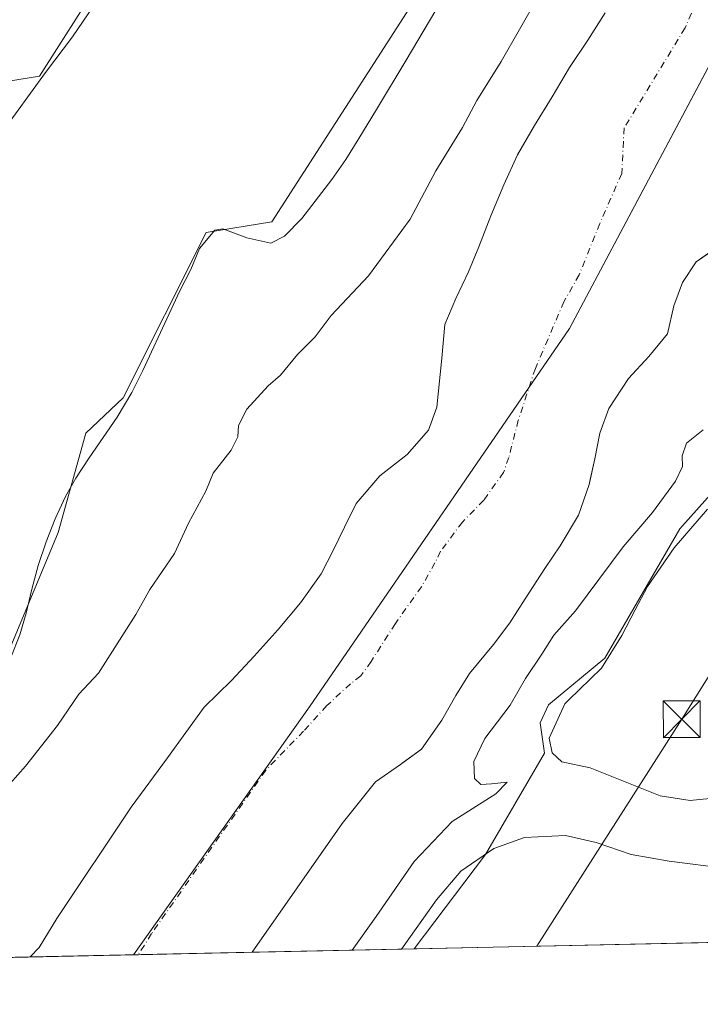
# Model space of a CAD drawing. Units: metres. Extents: x 645214 to 648681, y 4718386 to 4720772.
# Drawn here: x 645714 to 645853, y 4718386 to 4718587 of the extents above; entities that cross this region are included whole.
import ezdxf

# ---------------------------------------------------------------- set-up
doc = ezdxf.new("R2010")
doc.units = ezdxf.units.M
doc.header["$MEASUREMENT"] = 0
doc.linetypes.add('DGN Style 4', pattern=[2.6384748266838614, 1.318413404963828, -0.6592067024819142, 0.001648016756204785, -0.6592067024819142])
for name, color, linetype, lineweight in [('Arbolado forestal CxS', 92, 'Continuous', 0), ('Comarca CxS', 21, 'Continuous', 0), ('Comunidad Autónoma CxS', 142, 'Continuous', 0), ('Corriente natural Cxs', 4, 'Continuous', 13), ('Corriente natural eje', 4, 'DGN Style 4', 0), ('Cultivos herbáceos CxS', 92, 'Continuous', 0), ('Curva de nivel normal', 30, 'Continuous', 0), ('Espacio natural protegido', 121, 'Continuous', 13), ('Espacio natural protegido CxS', 121, 'Continuous', 0), ('Instalación de seguridad ciudadana CxS', 111, 'Continuous', 0), ('Matorral CxS', 135, 'Continuous', 0), ('Municipio', 91, 'Continuous', 13), ('Municipio CxS', 4, 'Continuous', 0), ('Provincia CxS', 1, 'Continuous', 0), ('Suelo desnudo CxS', 253, 'Continuous', 0), ('Tendido', 6, 'Continuous', 0), ('Torre de tendido puntual', 7, 'Continuous', 0)]:
    doc.layers.add(name, color=color, linetype=linetype, lineweight=lineweight)

# ---------------------------------------------------------------- blocks, each defined once
blk = doc.blocks.new('*U13')
at = {"layer": 'Cultivos herbáceos CxS', "color": 92, "linetype": 'Continuous', "lineweight": 0}
blk.add_polyline3d([(646140.9194999998, 4718405.0163, 424.289300000004), (645794.5, 4718397.670600001, 418.0338000000047), (645808.9634999996, 4718416.8411, 418.0611999999965), (645820.9638999999, 4718437.471100001, 417.9296999999933), (645820.1420999998, 4718443.633099999, 417.0090999999957), (645821.7851, 4718447.3311, 416.9422999999952), (645833.2830999997, 4718456.780099999, 417.9677999999985), (645848.4775, 4718483.073100001, 417.0534000000043), (645878.8651000002, 4718517.1721, 417.9686999999976), (645901.4364999998, 4718554.170100001, 418.8099999999977), (645916.2348999997, 4718568.937100001, 419.2924000000057), (645921.5729, 4718571.402100001, 419.7878999999957), (645925.2169000005, 4718571.024900001, 420.002999999997)], dxfattribs=at)
blk = doc.blocks.new('*U30')
at = {"layer": 'Arbolado forestal CxS', "color": 92, "linetype": 'Continuous', "lineweight": 0}
blk.add_polyline3d([(645878.8651000002, 4718517.1721, 417.9686999999976), (645848.4775, 4718483.073100001, 417.0534000000043), (645833.2830999997, 4718456.780099999, 417.9677999999985), (645821.7851, 4718447.3311, 416.9422999999952), (645820.1420999998, 4718443.633099999, 417.0090999999957), (645820.9638999999, 4718437.471100001, 417.9296999999933), (645808.9634999996, 4718416.8411, 418.0611999999965), (645794.5, 4718397.670600001, 418.0338000000047), (645761.5717000002, 4718396.9724, 412.991200000004), (645779.8901000004, 4718423.1801, 411.6548999999941), (645786.6501000002, 4718431.6601, 411.4272000000055), (645791.7200999996, 4718435.170100001, 411.9364999999962), (645792.0734999999, 4718435.432600001, 411.9523000000045), (645795.9600999998, 4718438.3201, 412.1043000000063), (645800.1201, 4718444.200099999, 412.1797999999981), (645802.9401000004, 4718449.2301, 412.3766999999934), (645805.7401000002, 4718453.700099999, 412.5472000000009), (645810.6300999997, 4718459.550100001, 412.6401000000042), (645813.9401000004, 4718463.9901, 412.5602999999974), (645817.0301000001, 4718468.850099999, 412.3263000000007), (645821.0601000005, 4718475.030099999, 412.5406999999978), (645824.1901000004, 4718479.640100001, 412.6242999999959), (645827.9101, 4718485.9001, 412.1766999999964), (645830.0701000001, 4718492.100099999, 412.4584999999934), (645830.3008000003, 4718493.139400001, 412.4532999999938), (645831.2401000002, 4718497.370100001, 412.3916999999929), (645832.2401000002, 4718502.550100001, 412.4254999999976), (645834.0701000001, 4718507.5701, 412.1959000000061), (645838.1001000004, 4718513.6601, 412.0874999999942), (645842.2301000003, 4718518.1501, 412.0060999999987), (645846.0201000003, 4718522.770099999, 412.4343999999983), (645847.2701000003, 4718528.470100001, 412.2311999999947), (645849.0601000005, 4718533.190099999, 412.2813000000024), (645851.8201000001, 4718537.390100001, 412.1751999999979), (645854.3756999997, 4718539.176999999, 412.4208999999973)], dxfattribs=at)
blk = doc.blocks.new('*U32')
at = {"layer": 'Arbolado forestal CxS', "color": 92, "linetype": 'Continuous', "lineweight": 0}
for points in [[(645709.5625, 4718452.4133, 416.9444999999978), (645722.1149000004, 4718482.340299999, 417.2495999999956), (645727.7493000004, 4718502.588300001, 416.9409000000014), (645735.3151000004, 4718509.7303, 417.0568999999959), (645752.2119000005, 4718543.396500001, 417.1379000000015), (645765.5289000003, 4718545.520300001, 417.1239999999962), (645795.5093, 4718592.124299999, 417.332699999999)], [(645833.3501000004, 4718588.040100001, 413.338699999993), (645829.8201000001, 4718582.520099999, 413.5429000000004), (645826.1001000004, 4718576.950099999, 413.3748999999953), (645822.5601000005, 4718570.950099999, 413.2537000000011), (645818.9600999998, 4718565.120100001, 413.2480999999971), (645815.5000999998, 4718559.1601, 413.2081999999937), (645812.6901000004, 4718553.090100001, 413.565499999997), (645810.0601000005, 4718546.800100001, 413.2890000000043), (645807.6401000004, 4718540.470100001, 413.0374000000011), (645805.5100999996, 4718535.360099999, 413.0491000000038), (645802.9501, 4718529.9801, 413.2260999999999), (645800.7401000002, 4718524.6501, 413.1097000000009), (645800.1501000002, 4718517.8301, 413.1227999999974), (645799.1001000004, 4718507.8301, 413.3276000000042), (645797.3901000004, 4718503.170100001, 413.3236999999936), (645793.0900999998, 4718498.2401, 412.5319000000018), (645787.5201000003, 4718493.9001, 412.3460999999952), (645782.7100999998, 4718488.270099999, 412.811400000006), (645780.3601000002, 4718483.460100001, 412.7400999999954), (645778.0500999996, 4718478.690099999, 413.2543000000005), (645775.6001000004, 4718473.960100001, 413.0671000000002), (645771.3601000002, 4718468.040100001, 412.9952999999951), (645766.8501000004, 4718462.630100001, 413.1958000000013), (645761.9501, 4718457.220100001, 413.2296000000061), (645757.3400999998, 4718452.2401, 413.3907999999938), (645751.8201000001, 4718446.8201, 413.5234000000055), (645744.3601000002, 4718436.5001, 413.1217000000034), (645736.9901000002, 4718426.4801, 413.0963999999949), (645721.8701, 4718403.8201, 412.960699999996), (645718.2901, 4718397.9301, 412.7710999999982), (645716.4249, 4718396.015100001, 412.761599999998), (645667.0300000003, 4718394.967700001, 416.5473999999958)]]:
    blk.add_polyline3d(points, dxfattribs=at)
blk = doc.blocks.new('*U37')
at = {"layer": 'Suelo desnudo CxS', "color": 253, "linetype": 'Continuous', "lineweight": 0}
blk.add_polyline3d([(645854.3756999997, 4718539.176999999, 412.4208999999973), (645851.8201000001, 4718537.390100001, 412.1751999999979), (645849.0601000005, 4718533.190099999, 412.2813000000024), (645847.2701000003, 4718528.470100001, 412.2311999999947), (645846.0201000003, 4718522.770099999, 412.4343999999983), (645842.2301000003, 4718518.1501, 412.0060999999987), (645838.1001000004, 4718513.6601, 412.0874999999942), (645834.0701000001, 4718507.5701, 412.1959000000061), (645832.2401000002, 4718502.550100001, 412.4254999999976), (645831.2401000002, 4718497.370100001, 412.3916999999929), (645830.3008000003, 4718493.139400001, 412.4532999999938), (645830.0701000001, 4718492.100099999, 412.4584999999934), (645827.9101, 4718485.9001, 412.1766999999964), (645824.1901000004, 4718479.640100001, 412.6242999999959), (645821.0601000005, 4718475.030099999, 412.5406999999978), (645817.0301000001, 4718468.850099999, 412.3263000000007), (645813.9401000004, 4718463.9901, 412.5602999999974), (645810.6300999997, 4718459.550100001, 412.6401000000042), (645805.7401000002, 4718453.700099999, 412.5472000000009), (645802.9401000004, 4718449.2301, 412.3766999999934), (645800.1201, 4718444.200099999, 412.1797999999981), (645795.9600999998, 4718438.3201, 412.1043000000063), (645792.0734999999, 4718435.432600001, 411.9523000000045), (645791.7200999996, 4718435.170100001, 411.9364999999962), (645786.6501000002, 4718431.6601, 411.4272000000055), (645779.8901000004, 4718423.1801, 411.6548999999941), (645761.5717000002, 4718396.9724, 412.991200000004), (645716.4249, 4718396.015100001, 412.761599999998), (645718.2901, 4718397.9301, 412.7710999999982), (645721.8701, 4718403.8201, 412.960699999996), (645736.9901000002, 4718426.4801, 413.0963999999949), (645744.3601000002, 4718436.5001, 413.1217000000034), (645751.8201000001, 4718446.8201, 413.5234000000055), (645757.3400999998, 4718452.2401, 413.3907999999938), (645761.9501, 4718457.220100001, 413.2296000000061), (645766.8501000004, 4718462.630100001, 413.1958000000013), (645771.3601000002, 4718468.040100001, 412.9952999999951), (645775.6001000004, 4718473.960100001, 413.0671000000002), (645778.0500999996, 4718478.690099999, 413.2543000000005), (645780.3601000002, 4718483.460100001, 412.7400999999954), (645782.7100999998, 4718488.270099999, 412.811400000006), (645787.5201000003, 4718493.9001, 412.3460999999952), (645793.0900999998, 4718498.2401, 412.5319000000018), (645797.3901000004, 4718503.170100001, 413.3236999999936), (645799.1001000004, 4718507.8301, 413.3276000000042), (645800.1501000002, 4718517.8301, 413.1227999999974), (645800.7401000002, 4718524.6501, 413.1097000000009), (645802.9501, 4718529.9801, 413.2260999999999), (645805.5100999996, 4718535.360099999, 413.0491000000038), (645807.6401000004, 4718540.470100001, 413.0374000000011), (645810.0601000005, 4718546.800100001, 413.2890000000043), (645812.6901000004, 4718553.090100001, 413.565499999997), (645815.5000999998, 4718559.1601, 413.2081999999937), (645818.9600999998, 4718565.120100001, 413.2480999999971), (645822.5601000005, 4718570.950099999, 413.2537000000011), (645826.1001000004, 4718576.950099999, 413.3748999999953), (645829.8201000001, 4718582.520099999, 413.5429000000004), (645833.3501000004, 4718588.040100001, 413.338699999993)], dxfattribs=at)
blk = doc.blocks.new('*U38')
at = {"layer": 'Corriente natural Cxs', "color": 4, "linetype": 'Continuous', "lineweight": 13}
blk.add_polyline3d([(645855.5100999996, 4718539.970100001, 412.5553000000073), (645851.8201000001, 4718537.390100001, 412.1751999999979), (645849.0601000005, 4718533.190099999, 412.2813000000024), (645847.2701000003, 4718528.470100001, 412.2311999999947), (645846.0201000003, 4718522.770099999, 412.4343999999983), (645842.2301000003, 4718518.1501, 412.0060999999987), (645838.1001000004, 4718513.6601, 412.0874999999942), (645834.0701000001, 4718507.5701, 412.1959000000061), (645832.2401000002, 4718502.550100001, 412.4254999999976), (645831.2401000002, 4718497.370100001, 412.3916999999929), (645830.0701000001, 4718492.100099999, 412.4584999999934), (645827.9101, 4718485.9001, 412.1766999999964), (645824.1901000004, 4718479.640100001, 412.6242999999959), (645821.0601000005, 4718475.030099999, 412.5406999999978), (645817.0301000001, 4718468.850099999, 412.3263000000007), (645813.9401000004, 4718463.9901, 412.5602999999974), (645810.6300999997, 4718459.550100001, 412.6401000000042), (645805.7401000002, 4718453.700099999, 412.5472000000009), (645802.9401000004, 4718449.2301, 412.3766999999934), (645800.1201, 4718444.200099999, 412.1797999999981), (645795.9600999998, 4718438.3201, 412.1043000000063), (645791.7200999996, 4718435.170100001, 411.9364999999962), (645786.6501000002, 4718431.6601, 411.4272000000055), (645779.8901000004, 4718423.1801, 411.6548999999941), (645761.5717000002, 4718396.9724, 412.991200000004), (645716.4249, 4718396.015100001, 412.761599999998), (645718.2901, 4718397.9301, 412.7710999999982), (645721.8701, 4718403.8201, 412.960699999996), (645736.9901000002, 4718426.4801, 413.0963999999949), (645744.3601000002, 4718436.5001, 413.1217000000034), (645751.8201000001, 4718446.8201, 413.5234000000055), (645757.3400999998, 4718452.2401, 413.3907999999938), (645761.9501, 4718457.220100001, 413.2296000000061), (645766.8501000004, 4718462.630100001, 413.1958000000013), (645771.3601000002, 4718468.040100001, 412.9952999999951), (645775.6001000004, 4718473.960100001, 413.0671000000002), (645778.0500999996, 4718478.690099999, 413.2543000000005), (645780.3601000002, 4718483.460100001, 412.7400999999954), (645782.7100999998, 4718488.270099999, 412.811400000006), (645787.5201000003, 4718493.9001, 412.3460999999952), (645793.0900999998, 4718498.2401, 412.5319000000018), (645797.3901000004, 4718503.170100001, 413.3236999999936), (645799.1001000004, 4718507.8301, 413.3276000000042), (645800.1501000002, 4718517.8301, 413.1227999999974), (645800.7401000002, 4718524.6501, 413.1097000000009), (645802.9501, 4718529.9801, 413.2260999999999), (645805.5100999996, 4718535.360099999, 413.0491000000038), (645807.6401000004, 4718540.470100001, 413.0374000000011), (645810.0601000005, 4718546.800100001, 413.2890000000043), (645812.6901000004, 4718553.090100001, 413.565499999997), (645815.5000999998, 4718559.1601, 413.2081999999937), (645818.9600999998, 4718565.120100001, 413.2480999999971), (645822.5601000005, 4718570.950099999, 413.2537000000011), (645826.1001000004, 4718576.950099999, 413.3748999999953), (645829.8201000001, 4718582.520099999, 413.5429000000004), (645833.3501000004, 4718588.040100001, 413.338699999993)], dxfattribs=at)
blk = doc.blocks.new('5TTEND')
at = {"layer": 'Instalación de seguridad ciudadana CxS', "color": 7, "linetype": 'Continuous', "lineweight": 0}
for p, q in [((-0.375, 0.3754), (0.375, -0.3746)), ((0.3720000000000001, 0.3784000000000001), (-0.3720000000000001, -0.3776))]:
    blk.add_line(p, q, dxfattribs=at)
at = {"layer": 'Instalación de seguridad ciudadana CxS', "color": 7, "linetype": 'Continuous', "lineweight": 0, "flags": 128}
blk.add_lwpolyline([(-0.375, -0.3746), (0.375, -0.3746), (0.375, 0.3754), (-0.375, 0.3754), (-0.3720000000000001, -0.3776)], dxfattribs=at)

msp = doc.modelspace()

# ---------------------------------------------------------------- linework, layer by layer
at = {"layer": 'Arbolado forestal CxS', "color": 92, "linetype": 'Continuous', "lineweight": 0, "extrusion": (-0.1513068542336965, -0.003208256901875189, 0.9884816351099066), "elevation": -112437.7474196313, "flags": 128}
msp.add_lwpolyline([(-4703647.224608435, 737148.4437787517), (-4703647.224608435, 737115.1242913775)], dxfattribs=at)
at = {"layer": 'Arbolado forestal CxS', "color": 92, "linetype": 'Continuous', "lineweight": 0, "extrusion": (0.07638517085861643, 0.001619718393484606, 0.9970770693307645), "elevation": 57377.18738190171, "flags": 128}
msp.add_lwpolyline([(4703646.499489632, -743389.7311186986), (4703646.499489632, -743340.1802814263)], dxfattribs=at)
at = {"layer": 'Arbolado forestal CxS', "color": 92, "linetype": 'Continuous', "lineweight": 0}
for points in [[(645915.9924999997, 4718859.300899999, 421.2823999999965), (645912.2270999998, 4718834.3475, 418.6282000000065), (645906.5795, 4718804.687700001, 418.1869000000006), (645887.0543000001, 4718771.0197, 418.5953000000009), (645866.9545, 4718726.4395, 418.0255000000034), (645848.1149000004, 4718683.771500001, 417.7051999999967), (645834.2675000001, 4718658.920499999, 417.6272999999928), (645812.8759000005, 4718618.7805, 417.4842000000062), (645795.5093, 4718592.124299999, 417.332699999999), (645765.5289000003, 4718545.520300001, 417.1239999999962), (645752.2119000005, 4718543.396500001, 417.1379000000015), (645735.3151000004, 4718509.7303, 417.0568999999959), (645727.7493000004, 4718502.588300001, 416.9409000000014), (645722.1149000004, 4718482.340299999, 417.2495999999956), (645709.5625, 4718452.4133, 416.9444999999978), (645699.4143000003, 4718431.720100001, 416.6628999999957), (645677.6498999996, 4718408.303300001, 416.3989000000001), (645667.0301000001, 4718394.967800001, 416.5473999999958)], [(645833.3501000004, 4718588.040100001, 413.338699999993), (645829.8201000001, 4718582.520099999, 413.5429000000004), (645826.1001000004, 4718576.950099999, 413.3748999999953), (645822.5601000005, 4718570.950099999, 413.2537000000011), (645818.9600999998, 4718565.120100001, 413.2480999999971), (645815.5000999998, 4718559.1601, 413.2081999999937), (645812.6901000004, 4718553.090100001, 413.565499999997), (645810.0601000005, 4718546.800100001, 413.2890000000043), (645807.6401000004, 4718540.470100001, 413.0374000000011), (645805.5100999996, 4718535.360099999, 413.0491000000038), (645802.9501, 4718529.9801, 413.2260999999999), (645800.7401000002, 4718524.6501, 413.1097000000009), (645800.1501000002, 4718517.8301, 413.1227999999974), (645799.1001000004, 4718507.8301, 413.3276000000042), (645797.3901000004, 4718503.170100001, 413.3236999999936), (645793.0900999998, 4718498.2401, 412.5319000000018), (645787.5201000003, 4718493.9001, 412.3460999999952), (645782.7100999998, 4718488.270099999, 412.811400000006), (645780.3601000002, 4718483.460100001, 412.7400999999954), (645778.0500999996, 4718478.690099999, 413.2543000000005), (645775.6001000004, 4718473.960100001, 413.0671000000002), (645771.3601000002, 4718468.040100001, 412.9952999999951), (645766.8501000004, 4718462.630100001, 413.1958000000013), (645761.9501, 4718457.220100001, 413.2296000000061), (645757.3400999998, 4718452.2401, 413.3907999999938), (645751.8201000001, 4718446.8201, 413.5234000000055), (645744.3601000002, 4718436.5001, 413.1217000000034), (645736.9901000002, 4718426.4801, 413.0963999999949), (645721.8701, 4718403.8201, 412.960699999996), (645718.2901, 4718397.9301, 412.7710999999982), (645716.4249999998, 4718396.0152, 412.761599999998)], [(645925.2169000005, 4718571.024900001, 420.002999999997), (645921.5729, 4718571.402100001, 419.7878999999957), (645916.2348999997, 4718568.937100001, 419.2924000000057), (645901.4364999998, 4718554.170100001, 418.8099999999977), (645878.8651000002, 4718517.1721, 417.9686999999976), (645848.4775, 4718483.073100001, 417.0534000000043), (645833.2830999997, 4718456.780099999, 417.9677999999985), (645821.7851, 4718447.3311, 416.9422999999952), (645820.1420999998, 4718443.633099999, 417.0090999999957), (645820.9638999999, 4718437.471100001, 417.9296999999933), (645808.9634999996, 4718416.8411, 418.0611999999965), (645794.5, 4718397.670700001, 418.0338000000047)], [(645854.3756999997, 4718539.176999999, 412.4208999999973), (645851.8201000001, 4718537.390100001, 412.1751999999979), (645849.0601000005, 4718533.190099999, 412.2813000000024), (645847.2701000003, 4718528.470100001, 412.2311999999947), (645846.0201000003, 4718522.770099999, 412.4343999999983), (645842.2301000003, 4718518.1501, 412.0060999999987), (645838.1001000004, 4718513.6601, 412.0874999999942), (645834.0701000001, 4718507.5701, 412.1959000000061), (645832.2401000002, 4718502.550100001, 412.4254999999976), (645831.2401000002, 4718497.370100001, 412.3916999999929), (645830.3008000003, 4718493.139400001, 412.4532999999938), (645830.0701000001, 4718492.100099999, 412.4584999999934), (645827.9101, 4718485.9001, 412.1766999999964), (645824.1901000004, 4718479.640100001, 412.6242999999959), (645821.0601000005, 4718475.030099999, 412.5406999999978), (645817.0301000001, 4718468.850099999, 412.3263000000007), (645813.9401000004, 4718463.9901, 412.5602999999974), (645810.6300999997, 4718459.550100001, 412.6401000000042), (645805.7401000002, 4718453.700099999, 412.5472000000009), (645802.9401000004, 4718449.2301, 412.3766999999934), (645800.1201, 4718444.200099999, 412.1797999999981), (645795.9600999998, 4718438.3201, 412.1043000000063), (645792.0734999999, 4718435.432600001, 411.9523000000045), (645791.7200999996, 4718435.170100001, 411.9364999999962), (645786.6501000002, 4718431.6601, 411.4272000000055), (645779.8901000004, 4718423.1801, 411.6548999999941), (645761.5718, 4718396.9725, 412.991200000004)]]:
    msp.add_polyline3d(points, dxfattribs=at)
at = {"layer": 'Comarca CxS', "color": 21, "linetype": 'Continuous', "lineweight": 0, "flags": 128}
msp.add_lwpolyline([(645670.9478407667, 4718395.050734329), (645262.5100010931, 4718386.389982803), (645231.0578203134, 4719888.788506271), (645215.5790999989, 4720628.173199999), (645214.3452999997, 4720687.108899998), (645214.0800010936, 4720699.779982778), (647348.5795000002, 4720745.068800001), (647350.7230790668, 4720745.114244159), (648631.0700011207, 4720772.279982779), (648649.6290559707, 4719906.13709229), (648656.3704853856, 4719591.517559854), (648676.5871971054, 4718648.012555641), (648680.6400011203, 4718458.869982803), (645791.9519914631, 4718397.616576133), (645737.4429754118, 4718396.460735518)], close=True, dxfattribs=at)
at = {"layer": 'Comunidad Autónoma CxS', "color": 142, "linetype": 'Continuous', "lineweight": 0, "flags": 128}
msp.add_lwpolyline([(645670.9478407667, 4718395.050734329), (645262.5100010931, 4718386.389982803), (645231.0578203134, 4719888.788506271), (645215.5790999989, 4720628.173199999), (645214.3452999997, 4720687.108899998), (645214.0800010936, 4720699.779982778), (647348.5795000002, 4720745.068800001), (647350.7230790668, 4720745.114244159), (648631.0700011207, 4720772.279982779), (648649.6290559707, 4719906.13709229), (648656.3704853856, 4719591.517559854), (648676.5871971054, 4718648.012555641), (648680.6400011203, 4718458.869982803), (645791.9519914631, 4718397.616576133), (645737.4429754118, 4718396.460735518)], close=True, dxfattribs=at)
at = {"layer": 'Corriente natural Cxs', "color": 4, "linetype": 'Continuous', "lineweight": 13, "extrusion": (-0.005083291748333445, -0.0001077871736060109, 0.9999870741799249), "elevation": -3378.191280150435, "flags": 128}
msp.add_lwpolyline([(645755.3277080903, 4718396.635583652), (645710.180424262, 4718395.678283647)], dxfattribs=at)
at = {"layer": 'Corriente natural Cxs', "color": 4, "linetype": 'Continuous', "lineweight": 13}
for points in [[(645716.4249, 4718396.015000001, 412.761599999998), (645718.2901, 4718397.9301, 412.7710999999982), (645721.8701, 4718403.8201, 412.960699999996), (645736.9901000002, 4718426.4801, 413.0963999999949), (645744.3601000002, 4718436.5001, 413.1217000000034), (645751.8201000001, 4718446.8201, 413.5234000000055), (645757.3400999998, 4718452.2401, 413.3907999999938), (645761.9501, 4718457.220100001, 413.2296000000061), (645766.8501000004, 4718462.630100001, 413.1958000000013), (645771.3601000002, 4718468.040100001, 412.9952999999951), (645775.6001000004, 4718473.960100001, 413.0671000000002), (645778.0500999996, 4718478.690099999, 413.2543000000005), (645780.3601000002, 4718483.460100001, 412.7400999999954), (645782.7100999998, 4718488.270099999, 412.811400000006), (645787.5201000003, 4718493.9001, 412.3460999999952), (645793.0900999998, 4718498.2401, 412.5319000000018), (645797.3901000004, 4718503.170100001, 413.3236999999936), (645799.1001000004, 4718507.8301, 413.3276000000042), (645800.1501000002, 4718517.8301, 413.1227999999974), (645800.7401000002, 4718524.6501, 413.1097000000009), (645802.9501, 4718529.9801, 413.2260999999999), (645805.5100999996, 4718535.360099999, 413.0491000000038), (645807.6401000004, 4718540.470100001, 413.0374000000011), (645810.0601000005, 4718546.800100001, 413.2890000000043), (645812.6901000004, 4718553.090100001, 413.565499999997), (645815.5000999998, 4718559.1601, 413.2081999999937), (645818.9600999998, 4718565.120100001, 413.2480999999971), (645822.5601000005, 4718570.950099999, 413.2537000000011), (645826.1001000004, 4718576.950099999, 413.3748999999953), (645829.8201000001, 4718582.520099999, 413.5429000000004), (645833.3501000004, 4718588.040100001, 413.338699999993)], [(645855.5100999996, 4718539.970100001, 412.5553000000073), (645851.8201000001, 4718537.390100001, 412.1751999999979), (645849.0601000005, 4718533.190099999, 412.2813000000024), (645847.2701000003, 4718528.470100001, 412.2311999999947), (645846.0201000003, 4718522.770099999, 412.4343999999983), (645842.2301000003, 4718518.1501, 412.0060999999987), (645838.1001000004, 4718513.6601, 412.0874999999942), (645834.0701000001, 4718507.5701, 412.1959000000061), (645832.2401000002, 4718502.550100001, 412.4254999999976), (645831.2401000002, 4718497.370100001, 412.3916999999929), (645830.0701000001, 4718492.100099999, 412.4584999999934), (645827.9101, 4718485.9001, 412.1766999999964), (645824.1901000004, 4718479.640100001, 412.6242999999959), (645821.0601000005, 4718475.030099999, 412.5406999999978), (645817.0301000001, 4718468.850099999, 412.3263000000007), (645813.9401000004, 4718463.9901, 412.5602999999974), (645810.6300999997, 4718459.550100001, 412.6401000000042), (645805.7401000002, 4718453.700099999, 412.5472000000009), (645802.9401000004, 4718449.2301, 412.3766999999934), (645800.1201, 4718444.200099999, 412.1797999999981), (645795.9600999998, 4718438.3201, 412.1043000000063), (645791.7200999996, 4718435.170100001, 411.9364999999962), (645786.6501000002, 4718431.6601, 411.4272000000055), (645779.8901000004, 4718423.1801, 411.6548999999941), (645761.5716000004, 4718396.972300001, 412.991200000004)]]:
    msp.add_polyline3d(points, dxfattribs=at)
at = {"layer": 'Corriente natural eje', "color": 4, "linetype": 'DGN Style 4', "lineweight": 0}
msp.add_polyline3d([(645850.9001000002, 4718588.0001, 412.6079000000027), (645849.5601000005, 4718585.020099999, 412.670100000003), (645837.1901000004, 4718564.670100001, 412.3610999999946), (645836.6901000004, 4718555.360099999, 412.1472000000067), (645832.2600999996, 4718545.2401, 412.1652999999933), (645828.0401, 4718534.790100001, 411.9232999999949), (645824.9401000004, 4718529.3101, 411.4878000000026), (645819.1300999997, 4718515.7501, 411.429099999994), (645815.6700999998, 4718505.190099999, 411.0644000000029), (645813.7301000003, 4718497.640100001, 411.2128999999986), (645812.6501000002, 4718494.540100001, 410.9554999999964), (645808.6401000004, 4718488.940099999, 410.8081999999995), (645804.2901, 4718484.470100001, 410.922900000005), (645799.8701, 4718478.5601, 410.9446999999927), (645798.7001, 4718476.1601, 410.9738999999972), (645796.0000999998, 4718471.340100001, 410.8874000000069), (645790.6700999998, 4718463.8301, 411.2290000000066), (645785.7401000002, 4718456.120100001, 411.293399999995), (645783.6601, 4718453.1801, 411.3638000000064), (645781.5401, 4718451.610099999, 411.4719999999944), (645776.7500999998, 4718447.1501, 411.7912999999971), (645772.0000999998, 4718441.950099999, 411.8144999999931), (645764.3501000004, 4718434.040100001, 411.5963999999949), (645741.1101000002, 4718400.770099999, 411.7284999999974), (645738.4210000001, 4718396.4815, 411.6062999999995)], dxfattribs=at)
at = {"layer": 'Cultivos herbáceos CxS', "color": 92, "linetype": 'Continuous', "lineweight": 0, "extrusion": (-0.01804652983455741, -0.0003826701273802801, 0.9998370748899563), "elevation": -13041.97385528062, "flags": 128}
msp.add_lwpolyline([(-4703646.485074959, 745911.3995304231), (-4703646.485074959, 745564.8456954004)], dxfattribs=at)
at = {"layer": 'Cultivos herbáceos CxS', "color": 92, "linetype": 'Continuous', "lineweight": 0}
for points in [[(645915.9924999997, 4718859.300899999, 421.2823999999965), (645906.5802999996, 4718852.708699999, 422.3165000000009), (645896.2259000001, 4718823.048699999, 419.6174000000028), (645871.2824999997, 4718791.740700001, 420.7253000000055), (645850.5743000006, 4718778.558700001, 421.0629999999946), (645827.9839000005, 4718749.369700001, 420.8598000000056), (645812.9237000003, 4718733.362500001, 420.750199999995), (645786.5000999998, 4718691.077500001, 421.1031999999978), (645763.9775, 4718650.502499999, 421.2706000000035), (645749.8580999998, 4718625.080499999, 421.2470999999932), (645730.5626999997, 4718594.478499999, 421.2676000000066), (645718.3262999998, 4718575.1755, 420.9945000000008), (645706.5603, 4718573.292500001, 423.8246999999974), (645693.8532999996, 4718563.876300001, 424.6419000000024), (645664.6749, 4718533.2755, 424.010500000004), (645652.4386999998, 4718521.976500001, 424.401199999993), (645634.5544999996, 4718504.556500001, 423.7207000000053)], [(645915.9924999997, 4718859.300899999, 421.2823999999965), (645912.2270999998, 4718834.3475, 418.6282000000065), (645906.5795, 4718804.687700001, 418.1869000000006), (645887.0543000001, 4718771.0197, 418.5953000000009), (645866.9545, 4718726.4395, 418.0255000000034), (645848.1149000004, 4718683.771500001, 417.7051999999967), (645834.2675000001, 4718658.920499999, 417.6272999999928), (645812.8759000005, 4718618.7805, 417.4842000000062), (645795.5093, 4718592.124299999, 417.332699999999), (645765.5289000003, 4718545.520300001, 417.1239999999962), (645752.2119000005, 4718543.396500001, 417.1379000000015), (645735.3151000004, 4718509.7303, 417.0568999999959), (645727.7493000004, 4718502.588300001, 416.9409000000014), (645722.1149000004, 4718482.340299999, 417.2495999999956), (645709.5625, 4718452.4133, 416.9444999999978), (645699.4143000003, 4718431.720100001, 416.6628999999957), (645677.6498999996, 4718408.303300001, 416.3989000000001), (645667.0301000001, 4718394.967800001, 416.5473999999958)], [(645795.5093, 4718592.124299999, 417.332699999999), (645765.5289000003, 4718545.520300001, 417.1239999999962), (645752.2119000005, 4718543.396500001, 417.1379000000015), (645735.3151000004, 4718509.7303, 417.0568999999959), (645727.7493000004, 4718502.588300001, 416.9409000000014), (645722.1149000004, 4718482.340299999, 417.2495999999956), (645709.5625, 4718452.4133, 416.9444999999978), (645699.4143000003, 4718431.720100001, 416.6628999999957), (645677.6498999996, 4718408.303300001, 416.3989000000001), (645667.0300000003, 4718394.967700001, 416.5473999999958), (645618.2034999998, 4718393.9323, 417.4906999999948), (645620.1596999997, 4718399.265100001, 417.5613000000012), (645627.1409, 4718407.6863, 417.4594999999972), (645630.0160999997, 4718421.860300001, 417.8252999999968), (645630.2335000001, 4718446.920299999, 419.7189999999973), (645630.1328999996, 4718467.8873, 421.4599000000017), (645634.5544999996, 4718504.556500001, 423.7207000000053), (645652.4386999998, 4718521.976500001, 424.401199999993), (645664.6749, 4718533.2755, 424.010500000004), (645693.8532999996, 4718563.876300001, 424.6419000000024), (645706.5603, 4718573.292500001, 423.8246999999974), (645718.3262999998, 4718575.1755, 420.9945000000008), (645730.5626999997, 4718594.478499999, 421.2676000000066)], [(645925.2169000005, 4718571.024900001, 420.002999999997), (645921.5729, 4718571.402100001, 419.7878999999957), (645916.2348999997, 4718568.937100001, 419.2924000000057), (645901.4364999998, 4718554.170100001, 418.8099999999977), (645878.8651000002, 4718517.1721, 417.9686999999976), (645848.4775, 4718483.073100001, 417.0534000000043), (645833.2830999997, 4718456.780099999, 417.9677999999985), (645821.7851, 4718447.3311, 416.9422999999952), (645820.1420999998, 4718443.633099999, 417.0090999999957), (645820.9638999999, 4718437.471100001, 417.9296999999933), (645808.9634999996, 4718416.8411, 418.0611999999965), (645794.5, 4718397.670700001, 418.0338000000047)]]:
    msp.add_polyline3d(points, dxfattribs=at)
at = {"layer": 'Curva de nivel normal', "color": 30, "linetype": 'Continuous', "lineweight": 0, "flags": 128}
for points, elevation in [([(645710.3700000001, 4718563.3301), (645719.5800000001, 4718575.920100001), (645725.0300000003, 4718583.200099999), (645731.4100000003, 4718592.640100001)], 420), ([(645710.7800000003, 4718429.530099999), (645715.4500000002, 4718434.800100001), (645721.9800000006, 4718443.110099999), (645726.3200000003, 4718449.450099999), (645730.3200000003, 4718453.780099999), (645737.9100000003, 4718465.690099999), (645740.79, 4718470.7601), (645745.7999999998, 4718478.120100001), (645748.6500000004, 4718484.280099999), (645752.1600000003, 4718490.770099999), (645753.6500000004, 4718494.440099999), (645757.2599999999, 4718499.120100001), (645758.6299999999, 4718501.840100001), (645758.8099999997, 4718504.120100001), (645760.4900000002, 4718507.440099999), (645764.8300000001, 4718512.1601), (645767.3300000001, 4718514.390100001), (645770.7999999998, 4718518.5801), (645774.3600000005, 4718522.170100001), (645777.5999999996, 4718526.4901), (645785.1799999997, 4718534.600099999), (645793.7100000001, 4718546.0801), (645798.8700000001, 4718555.920100001), (645804.3099999997, 4718564.7601), (645807.25, 4718570.200099999), (645812.1799999997, 4718578.190099999), (645819.6200000001, 4718591.2601)], 415.0000000000001), ([(645853.2599999999, 4718503.2301), (645849.8700000001, 4718500.5001), (645849.0099999999, 4718497.960100001), (645849.04, 4718495.790100001), (645847.6500000004, 4718492.770099999), (645842.9600000001, 4718486.440099999), (645836.9900000002, 4718479.440099999), (645827.2699999996, 4718466.440099999), (645822.9000000004, 4718461.450099999), (645820.4800000006, 4718457.5801), (645817.1100000005, 4718452.6601), (645814.0199999996, 4718447.2501), (645808.8499999996, 4718440.450099999), (645806.6399999997, 4718435.780099999), (645806.7800000003, 4718432.3201), (645808.0599999997, 4718431.130100001), (645810.1900000004, 4718431.2401), (645813.4299999997, 4718431.5601), (645811.0999999996, 4718429.220100001), (645802.2300000006, 4718423.5601), (645794.5199999996, 4718415.450099999), (645786.7999999998, 4718404.2301), (645781.9096999997, 4718397.403700001)], 415.0000000000001)]:
    msp.add_lwpolyline(points, dxfattribs=dict(at, elevation=elevation))
at = {"layer": 'Espacio natural protegido', "color": 121, "linetype": 'Continuous', "lineweight": 13, "flags": 128}
for points in [[(645801.2499000018, 4718592.706499999), (645792.8807, 4718578.413900001), (645786.8655000015, 4718568.434900001), (645783.274300001, 4718562.476100001), (645780.5851000011, 4718558.2571), (645777.7401000018, 4718554.151099999), (645771.6799000002, 4718546.229199999), (645768.1677000015, 4718542.608300002), (645765.3727000013, 4718541.235300002), (645760.4535999995, 4718542.300299999), (645755.5667000008, 4718544.135299998), (645753.9807000011, 4718543.861400002), (645750.8717000008, 4718540.153300002), (645749.0815000006, 4718535.848500002), (645746.8105000008, 4718531.395500002), (645744.6783000013, 4718526.870500002), (645739.3412000012, 4718515.285700004), (645737.1131000015, 4718510.811699999), (645734.1199000003, 4718505.820900002), (645728.4316999996, 4718497.571900002), (645725.6967000022, 4718493.386000001), (645723.5907000016, 4718489.655099999), (645721.4975000012, 4718485.113099999), (645719.7023000005, 4718480.442100001), (645718.0724000019, 4718475.649300001), (645716.7651000022, 4718470.822399999), (645715.6361, 4718465.943299998), (645714.3381000012, 4718461.564300001), (645712.4859000009, 4718456.9095)], [(645857.045300002, 4718428.464899999), (645852.5021000018, 4718428.038900001), (645850.600100002, 4718427.860900001), (645844.4771000014, 4718428.7669), (645830.2981000025, 4718434.507900001), (645824.497100001, 4718435.7159), (645822.5641000012, 4718437.529), (645821.9192000023, 4718440.550000001), (645825.1421999997, 4718447.498899999), (645825.8992999998, 4718448.239900001), (645832.5544999997, 4718454.749700002), (645836.7437000017, 4718461.3957), (645839.4398999999, 4718466.608500003), (645841.8999000007, 4718471.365499999), (645847.3791000001, 4718479.2203), (645854.1463000017, 4718487.075299999)], [(645791.9519914637, 4718397.616576135), (645799.0655000011, 4718407.619300002), (645804.0066000005, 4718413.460400002), (645810.6667000002, 4718418.092299998), (645816.8968000007, 4718420.308099999), (645825.2759000004, 4718420.711099999), (645831.5059000021, 4718419.301100001), (645838.5959000019, 4718416.884100001), (645846.329900001, 4718415.474099998), (645850.040100001, 4718415.0103), (645854.3308000006, 4718414.473900001)]]:
    msp.add_lwpolyline(points, dxfattribs=at)
at = {"layer": 'Espacio natural protegido CxS', "color": 121, "linetype": 'Continuous', "lineweight": 0, "flags": 128}
for points in [[(645712.4859000003, 4718456.909499999), (645714.3381000005, 4718461.564300001), (645715.6360999994, 4718465.943299999), (645716.7650999994, 4718470.8224), (645718.0723999991, 4718475.649299999), (645719.7022999999, 4718480.442100001), (645721.4975000005, 4718485.113100001), (645723.5906999988, 4718489.655099999), (645725.6966999993, 4718493.386), (645728.431699999, 4718497.571900001), (645734.1198999997, 4718505.820900002), (645737.1130999987, 4718510.811699999), (645739.3412000006, 4718515.285700002), (645744.6783000006, 4718526.870500001), (645746.8105000004, 4718531.395500001), (645749.0815000001, 4718535.8485), (645750.8717000001, 4718540.153300002), (645753.9807000007, 4718543.861400001), (645755.5667000002, 4718544.135299999), (645760.453599999, 4718542.3003), (645765.3727000008, 4718541.235300001), (645768.167700001, 4718542.608300001), (645771.6798999996, 4718546.2292), (645777.7400999991, 4718554.1511), (645780.5851000005, 4718558.257099999), (645783.2743000004, 4718562.476100001), (645786.8655000009, 4718568.434900001), (645792.8806999995, 4718578.4139), (645801.2499000012, 4718592.706499998)], [(645854.1463000011, 4718487.075300001), (645847.3790999996, 4718479.220299999), (645841.8999000001, 4718471.365499998), (645839.4398999992, 4718466.608500001), (645836.7437000012, 4718461.395699999), (645832.5544999992, 4718454.749700001), (645825.8992999992, 4718448.239900001), (645825.1421999991, 4718447.498899999), (645821.9191999995, 4718440.55), (645822.5641000007, 4718437.528999999), (645824.4971000004, 4718435.715899999), (645830.2980999995, 4718434.507900001), (645844.4771000008, 4718428.766899999), (645850.6001000014, 4718427.860899999), (645852.5021000011, 4718428.0389), (645857.0453000013, 4718428.464899999)], [(645854.3308, 4718414.473900001), (645850.0401000006, 4718415.010299999), (645846.3299000004, 4718415.474099999), (645838.5958999991, 4718416.8841), (645831.5058999992, 4718419.3011), (645825.2758999999, 4718420.7111), (645816.8968000001, 4718420.308099999), (645810.6666999996, 4718418.092299999), (645804.0066000001, 4718413.460400002), (645799.0655000005, 4718407.619300001), (645791.9519914631, 4718397.616576133), (645737.4429754118, 4718396.460735518), (645670.9478407667, 4718395.050734329)]]:
    msp.add_lwpolyline(points, dxfattribs=at)
at = {"layer": 'Matorral CxS', "color": 135, "linetype": 'Continuous', "lineweight": 0}
for points in [[(645915.9924999997, 4718859.300899999, 421.2823999999965), (645906.5802999996, 4718852.708699999, 422.3165000000009), (645896.2259000001, 4718823.048699999, 419.6174000000028), (645871.2824999997, 4718791.740700001, 420.7253000000055), (645850.5743000006, 4718778.558700001, 421.0629999999946), (645827.9839000005, 4718749.369700001, 420.8598000000056), (645812.9237000003, 4718733.362500001, 420.750199999995), (645786.5000999998, 4718691.077500001, 421.1031999999978), (645763.9775, 4718650.502499999, 421.2706000000035), (645749.8580999998, 4718625.080499999, 421.2470999999932), (645730.5626999997, 4718594.478499999, 421.2676000000066), (645718.3262999998, 4718575.1755, 420.9945000000008), (645706.5603, 4718573.292500001, 423.8246999999974), (645693.8532999996, 4718563.876300001, 424.6419000000024), (645664.6749, 4718533.2755, 424.010500000004), (645652.4386999998, 4718521.976500001, 424.401199999993), (645634.5544999996, 4718504.556500001, 423.7207000000053)], [(645730.5626999997, 4718594.478499999, 421.2676000000066), (645718.3262999998, 4718575.1755, 420.9945000000008), (645706.5603, 4718573.292500001, 423.8246999999974), (645693.8532999996, 4718563.876300001, 424.6419000000024), (645664.6749, 4718533.2755, 424.010500000004), (645652.4386999998, 4718521.976500001, 424.401199999993), (645634.5544999996, 4718504.556500001, 423.7207000000053), (645630.7896999996, 4718523.8595, 427.2945000000037), (645633.6140999999, 4718544.1033, 433.0739000000031), (645627.0253, 4718557.285499999, 438.9318000000058), (645620.4363000002, 4718559.639699999, 441.6003999999957), (645617.8585000001, 4718574.435500001, 443.9680999999982), (645636.7489, 4718596.2095, 446.7323999999935)]]:
    msp.add_polyline3d(points, dxfattribs=at)
at = {"layer": 'Municipio', "color": 91, "linetype": 'Continuous', "lineweight": 13, "flags": 128}
msp.add_lwpolyline([(646097.4320000019, 4719172.732), (646097.4130000005, 4719144.447000001), (646095.794000001, 4719115.422000002), (646090.6310000014, 4719087.411000002), (646081.4700000007, 4719058.222999999), (646055.4489999999, 4719000.691000001), (645994.1460000015, 4718883.033000001), (645941.5540000001, 4718770.197000002), (645890.0900000001, 4718654.84), (645859.8559999996, 4718587.516), (645826.0570000003, 4718523.823), (645773.2490000017, 4718446.913000001), (645737.4429754146, 4718396.460735518)], dxfattribs=at)
msp.add_lwpolyline([(646097.4320000019, 4719172.732), (646097.4130000005, 4719144.447000001), (646095.794000001, 4719115.422000002), (646090.6310000014, 4719087.411000002), (646081.4700000007, 4719058.222999999), (646055.4489999999, 4719000.691000001), (645994.1460000015, 4718883.033000001), (645941.5540000001, 4718770.197000002), (645890.0900000001, 4718654.84), (645859.8559999996, 4718587.516), (645826.0570000003, 4718523.823), (645773.2490000017, 4718446.913000001), (645737.4429754146, 4718396.460735518)], dxfattribs=at)
at = {"layer": 'Municipio CxS', "color": 4, "linetype": 'Continuous', "lineweight": 0, "flags": 128}
for points in [[(646097.1440000006, 4719187.096000001), (646097.4319999992, 4719172.732), (646097.413, 4719144.447000001), (646095.7940000005, 4719115.422), (646090.6310000009, 4719087.411), (646081.4700000001, 4719058.222999998), (646055.4489999993, 4719000.691000001), (645994.1459999987, 4718883.033), (645941.5539999995, 4718770.197000001), (645890.0899999995, 4718654.84), (645859.855999999, 4718587.516), (645826.0569999996, 4718523.823), (645773.2489999988, 4718446.913000001), (645737.4429754118, 4718396.460735518), (645670.9478407667, 4718395.050734329), (645262.5100010931, 4718386.389982803), (645231.0578203134, 4719888.788506271)], [(648680.6400011203, 4718458.869982803), (645791.9519914631, 4718397.616576133), (645737.4429754118, 4718396.460735518), (645773.2489999988, 4718446.913000001), (645826.0569999996, 4718523.823), (645859.855999999, 4718587.516), (645890.0899999995, 4718654.84), (645941.5539999995, 4718770.197000001), (645994.1459999987, 4718883.033)]]:
    msp.add_lwpolyline(points, dxfattribs=at)
at = {"layer": 'Provincia CxS', "color": 1, "linetype": 'Continuous', "lineweight": 0, "flags": 128}
msp.add_lwpolyline([(645670.9478407667, 4718395.050734329), (645262.5100010931, 4718386.389982803), (645231.0578203134, 4719888.788506271), (645215.5790999989, 4720628.173199999), (645214.3452999997, 4720687.108899998), (645214.0800010936, 4720699.779982778), (647348.5795000002, 4720745.068800001), (647350.7230790668, 4720745.114244159), (648631.0700011207, 4720772.279982779), (648649.6290559707, 4719906.13709229), (648656.3704853856, 4719591.517559854), (648676.5871971054, 4718648.012555641), (648680.6400011203, 4718458.869982803), (645791.9519914631, 4718397.616576133), (645737.4429754118, 4718396.460735518)], close=True, dxfattribs=at)
at = {"layer": 'Suelo desnudo CxS', "color": 253, "linetype": 'Continuous', "lineweight": 0, "extrusion": (0.0524273389344285, 0.001111900053309415, 0.9986241223856582), "elevation": 39511.77233492769, "flags": 128}
msp.add_lwpolyline([(4703643.679989355, -744592.8993892579), (4703643.679989355, -744570.8681306385)], dxfattribs=at)
at = {"layer": 'Suelo desnudo CxS', "color": 253, "linetype": 'Continuous', "lineweight": 0, "extrusion": (-0.05968754539009227, -0.001265647087642084, 0.9982163067505737), "elevation": -44103.49395212514, "flags": 128}
msp.add_lwpolyline([(-4703646.556147893, 744340.0591999535), (-4703646.556147893, 744316.8619190501)], dxfattribs=at)
at = {"layer": 'Suelo desnudo CxS', "color": 253, "linetype": 'Continuous', "lineweight": 0}
for points in [[(645833.3501000004, 4718588.040100001, 413.338699999993), (645829.8201000001, 4718582.520099999, 413.5429000000004), (645826.1001000004, 4718576.950099999, 413.3748999999953), (645822.5601000005, 4718570.950099999, 413.2537000000011), (645818.9600999998, 4718565.120100001, 413.2480999999971), (645815.5000999998, 4718559.1601, 413.2081999999937), (645812.6901000004, 4718553.090100001, 413.565499999997), (645810.0601000005, 4718546.800100001, 413.2890000000043), (645807.6401000004, 4718540.470100001, 413.0374000000011), (645805.5100999996, 4718535.360099999, 413.0491000000038), (645802.9501, 4718529.9801, 413.2260999999999), (645800.7401000002, 4718524.6501, 413.1097000000009), (645800.1501000002, 4718517.8301, 413.1227999999974), (645799.1001000004, 4718507.8301, 413.3276000000042), (645797.3901000004, 4718503.170100001, 413.3236999999936), (645793.0900999998, 4718498.2401, 412.5319000000018), (645787.5201000003, 4718493.9001, 412.3460999999952), (645782.7100999998, 4718488.270099999, 412.811400000006), (645780.3601000002, 4718483.460100001, 412.7400999999954), (645778.0500999996, 4718478.690099999, 413.2543000000005), (645775.6001000004, 4718473.960100001, 413.0671000000002), (645771.3601000002, 4718468.040100001, 412.9952999999951), (645766.8501000004, 4718462.630100001, 413.1958000000013), (645761.9501, 4718457.220100001, 413.2296000000061), (645757.3400999998, 4718452.2401, 413.3907999999938), (645751.8201000001, 4718446.8201, 413.5234000000055), (645744.3601000002, 4718436.5001, 413.1217000000034), (645736.9901000002, 4718426.4801, 413.0963999999949), (645721.8701, 4718403.8201, 412.960699999996), (645718.2901, 4718397.9301, 412.7710999999982), (645716.4249999998, 4718396.0152, 412.761599999998)], [(645854.3756999997, 4718539.176999999, 412.4208999999973), (645851.8201000001, 4718537.390100001, 412.1751999999979), (645849.0601000005, 4718533.190099999, 412.2813000000024), (645847.2701000003, 4718528.470100001, 412.2311999999947), (645846.0201000003, 4718522.770099999, 412.4343999999983), (645842.2301000003, 4718518.1501, 412.0060999999987), (645838.1001000004, 4718513.6601, 412.0874999999942), (645834.0701000001, 4718507.5701, 412.1959000000061), (645832.2401000002, 4718502.550100001, 412.4254999999976), (645831.2401000002, 4718497.370100001, 412.3916999999929), (645830.3008000003, 4718493.139400001, 412.4532999999938), (645830.0701000001, 4718492.100099999, 412.4584999999934), (645827.9101, 4718485.9001, 412.1766999999964), (645824.1901000004, 4718479.640100001, 412.6242999999959), (645821.0601000005, 4718475.030099999, 412.5406999999978), (645817.0301000001, 4718468.850099999, 412.3263000000007), (645813.9401000004, 4718463.9901, 412.5602999999974), (645810.6300999997, 4718459.550100001, 412.6401000000042), (645805.7401000002, 4718453.700099999, 412.5472000000009), (645802.9401000004, 4718449.2301, 412.3766999999934), (645800.1201, 4718444.200099999, 412.1797999999981), (645795.9600999998, 4718438.3201, 412.1043000000063), (645792.0734999999, 4718435.432600001, 411.9523000000045), (645791.7200999996, 4718435.170100001, 411.9364999999962), (645786.6501000002, 4718431.6601, 411.4272000000055), (645779.8901000004, 4718423.1801, 411.6548999999941), (645761.5718, 4718396.9725, 412.991200000004)]]:
    msp.add_polyline3d(points, dxfattribs=at)
at = {"layer": 'Tendido', "color": 6, "linetype": 'Continuous', "lineweight": 0}
msp.add_polyline3d([(646403.0503000002, 4719005.589199999, 466.2309999999998), (646308.9080999997, 4718937.828400001, 466.5460000000021), (646195.5554000001, 4718826.9746, 458.3659000000043), (646067.0549, 4718704.171700001, 426.7369000000036), (645929.9132000003, 4718573.635600001, 426.2768000000069), (645848.8959999997, 4718444.3803, 421.290599999993), (645819.4390000004, 4718398.1994, 418.8484000000026)], dxfattribs=at)

# ---------------------------------------------------------------- block references
at = {"layer": 'Arbolado forestal CxS', "color": 92, "linetype": 'Continuous', "lineweight": 0}
for name in ['*U30', '*U32']:
    msp.add_blockref(name, (0, 0), dxfattribs=at)
at = {"layer": 'Corriente natural Cxs', "color": 4, "linetype": 'Continuous', "lineweight": 13}
msp.add_blockref('*U38', (0, 0), dxfattribs=at)
at = {"layer": 'Cultivos herbáceos CxS', "color": 92, "linetype": 'Continuous', "lineweight": 0}
msp.add_blockref('*U13', (0, 0), dxfattribs=at)
at = {"layer": 'Suelo desnudo CxS', "color": 253, "linetype": 'Continuous', "lineweight": 0}
msp.add_blockref('*U37', (0, 0), dxfattribs=at)
at = {"layer": 'Torre de tendido puntual', "color": 7, "linetype": 'Continuous', "lineweight": 0, "xscale": 10, "yscale": 10, "zscale": 10}
msp.add_blockref('5TTEND', (645848.8959999997, 4718444.3803, 421.290599999993), dxfattribs=at)

doc.saveas('drawing.dxf')
